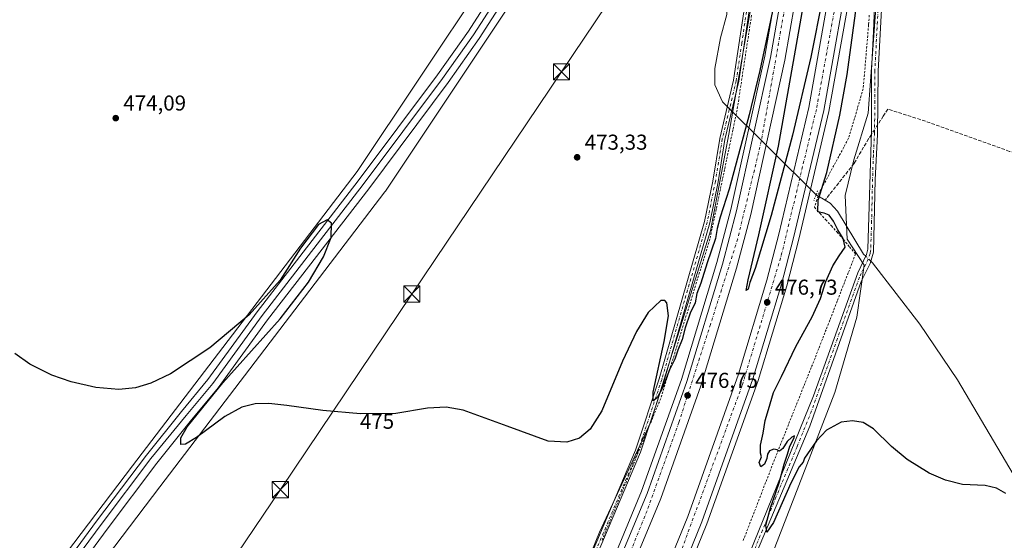
# Model space of a CAD drawing. Units: metres. Extents: x 610859 to 614315, y 4729321 to 4731690.
# Drawn here: x 612591 to 613049, y 4730276 to 4730517 of the extents above; entities that cross this region are included whole.
import ezdxf
from ezdxf.enums import TextEntityAlignment as Align

# ---------------------------------------------------------------- set-up
doc = ezdxf.new("R2010")
doc.units = ezdxf.units.M
doc.header["$MEASUREMENT"] = 0
for name, pattern in [('DGN Style 2', [1.6480167562047852, 0.988810053722871, -0.6592067024819142]), ('DGN Style 3', [2.307223458686699, 1.648016756204785, -0.6592067024819142]), ('DGN Style 4', [2.6384748266838614, 1.318413404963828, -0.6592067024819142, 0.001648016756204785, -0.6592067024819142]), ('DGN Style 5', [1.1536117293433497, 0.4944050268614355, -0.6592067024819142])]:
    doc.linetypes.add(name, pattern=pattern)
for name, color, linetype, lineweight in [('Alambrada', 7, 'DGN Style 2', 0), ('Arcén (en calzada doble)', 91, 'Continuous', 13), ('Camino Cxs', 7, 'Continuous', 0), ('Camino eje', 30, 'DGN Style 4', 13), ('Carretera de calzada doble Cxs', 1, 'Continuous', 13), ('Carretera de calzada doble eje', 1, 'DGN Style 4', 0), ('Conducción de agua lineal', 4, 'DGN Style 3', 0), ('Corriente artificial lineal', 4, 'DGN Style 3', 13), ('Corriente artificial lineal oculto', 135, 'DGN Style 4', 13), ('Corriente natural lineal', 142, 'Continuous', 13), ('Cultivos herbáceos CxS', 92, 'Continuous', 0), ('Curva de nivel maestra', 30, 'Continuous', 30), ('Ferrocarril', 4, 'Continuous', 0), ('Ferrocarril eje', 151, 'Continuous', 13), ('Núcleo urbano CxS', 7, 'Continuous', 0), ('Puente lineal', 2, 'DGN Style 5', 0), ('Punto de cota en terreno', 7, 'Continuous', 0), ('Rótulo de curva de nivel directora', 7, 'Continuous', 0), ('Rótulo de punto de cota en terreno', 7, 'Continuous', 0), ('Suelo desnudo CxS', 253, 'Continuous', 0), ('Tendido', 6, 'Continuous', 0), ('Torre de tendido puntual', 7, 'Continuous', 0)]:
    doc.layers.add(name, color=color, linetype=linetype, lineweight=lineweight)
doc.styles.add('Style-Arial', font='txt')

# ---------------------------------------------------------------- blocks, each defined once
blk = doc.blocks.new('*U7')
at = {"layer": 'Cultivos herbáceos CxS', "color": 92, "linetype": 'Continuous', "lineweight": 0}
blk.add_polyline3d([(612619.5072999997, 4729817.517700001, 483.7341000000015), (612696.0164000001, 4729912.797300001, 482.0372000000062), (612762.5380999995, 4729997.749500001, 480.6831999999995), (612796.0979000004, 4730044.922300001, 480.3571999999986), (612842.7154000001, 4730111.8861, 478.5642999999982), (612864.5685000002, 4730156.086999999, 477.906799999997), (612876.4297000002, 4730173.045499999, 477.2937999999995), (612893.9130999995, 4730197.6863, 476.7788), (612916.2505000001, 4730221.981699999, 476.0483999999997), (612940.3739, 4730267.426100001, 475.2511999999988), (612970.0636, 4730344.1885, 474.2951999999932), (612980.2619000003, 4730379.2907, 473.7602000000043), (612983.6601, 4730403.4801, 473.7109000000055), (612975.8306999998, 4730415.415100001, 474.8469000000041), (612974.8479000004, 4730435.720100001, 473.1918000000006), (612979.0099, 4730452.303099999, 473.671199999997), (612985.6271000003, 4730474.0075, 473.5149999999995), (612991.0208999999, 4730548.5755, 474.7700999999943)], dxfattribs=at)
blk = doc.blocks.new('*U11')
at = {"layer": 'Núcleo urbano CxS', "color": 7, "linetype": 'Continuous', "lineweight": 0}
for points in [[(612991.0208999999, 4730548.5755, 474.7700999999943), (612985.6271000003, 4730474.0075, 473.5149999999995), (612979.0099, 4730452.303099999, 473.671199999997), (612974.8479000004, 4730435.720100001, 473.1918000000006), (612975.8306999998, 4730415.415100001, 474.8469000000041), (612983.6601, 4730403.4801, 473.7109000000055), (612980.2619000003, 4730379.2907, 473.7602000000043), (612970.0636, 4730344.1885, 474.2951999999932), (612940.3739, 4730267.426100001, 475.2511999999988), (612916.2505000001, 4730221.981699999, 476.0483999999997), (612893.9130999995, 4730197.6863, 476.7788), (612876.4297000002, 4730173.045499999, 477.2937999999995), (612864.5685000002, 4730156.086999999, 477.906799999997), (612842.7154000001, 4730111.8861, 478.5642999999982), (612796.0979000004, 4730044.922300001, 480.3571999999986), (612762.5380999995, 4729997.749500001, 480.6831999999995), (612696.0164000001, 4729912.797300001, 482.0372000000062), (612619.5072999997, 4729817.517700001, 483.7341000000015)], [(612596.5192999998, 4729872.129699999, 484.1392999999953), (612681.0755000003, 4729969.068499999, 479.0179999999964), (612749.8331000004, 4730071.839299999, 479.1309999999939), (612801.4095000001, 4730149.3431, 478.4930000000023), (612835.0314999997, 4730216.167500001, 477.0835999999982), (612860.7966999998, 4730279.330700001, 475.8586000000069), (612884.5969000002, 4730330.5711, 475.3222999999998), (612912.2823000001, 4730419.350099999, 474.4300999999978), (612920.8746999997, 4730464.218499999, 473.0657000000065), (612937.1047, 4730557.770500001, 472.2976999999955)]]:
    blk.add_polyline3d(points, dxfattribs=at)
blk = doc.blocks.new('5PATER')
at = {"layer": 'Suelo desnudo CxS', "linetype": 'Continuous', "lineweight": 0}
h = blk.add_hatch(color=51, dxfattribs=at)
edge = h.paths.add_edge_path()
edge.add_ellipse((0, 0), major_axis=(-0.1095731443231308, -0.1110710700762829), ratio=0.9994222409660322, start_angle=0, end_angle=360)
blk = doc.blocks.new('5TTEND')
at = {"layer": 'Conducción de agua lineal', "color": 7, "linetype": 'Continuous', "lineweight": 0}
for p, q in [((-0.375, 0.3754), (0.375, -0.3746)), ((0.3720000000000001, 0.3784000000000001), (-0.3720000000000001, -0.3776))]:
    blk.add_line(p, q, dxfattribs=at)
at = {"layer": 'Conducción de agua lineal', "color": 7, "linetype": 'Continuous', "lineweight": 0, "flags": 128}
blk.add_lwpolyline([(-0.375, -0.3746), (0.375, -0.3746), (0.375, 0.3754), (-0.375, 0.3754), (-0.3720000000000001, -0.3776)], dxfattribs=at)

msp = doc.modelspace()

# ---------------------------------------------------------------- linework, layer by layer
at = {"layer": 'Alambrada', "color": 7, "linetype": 'DGN Style 2', "lineweight": 0}
for points in [[(612931.4013, 4730519.4989, 473.1257000000041), (612930.6533000004, 4730514.6033, 473.2654000000039), (612929.9055000005, 4730509.707900001, 473.2881999999955), (612929.1574999997, 4730504.8125, 473.2256000000052), (612928.4096999997, 4730499.917099999, 473.4130000000005), (612927.6617000002, 4730495.021700001, 473.3712999999989), (612926.9139, 4730490.126300001, 474.0715999999957), (612926.1659000004, 4730485.230900001, 474.1570999999968), (612925.4178999999, 4730480.3355, 473.6051000000007), (612924.6700999998, 4730475.440099999, 473.2480000000069), (612923.6977000004, 4730470.8323, 473.3028000000049), (612922.7254999997, 4730466.2247, 473.5997999999963), (612921.7531000003, 4730461.616900001, 474.1431000000011), (612920.7808999997, 4730457.009299999, 475.1646999999939), (612919.8085000003, 4730452.401500001, 474.9657000000007), (612918.8362999996, 4730447.7939, 474.8846999999951), (612917.8639000002, 4730443.1863, 475.3686000000016), (612916.8914999999, 4730438.578500001, 475.6999000000069), (612915.9193000002, 4730433.970899999, 475.6496999999945), (612914.9469, 4730429.363100001, 475.2877000000008), (612913.9747000001, 4730424.7555, 475.2551999999997), (612913.0022999998, 4730420.147700001, 475.5430999999954), (612912.0301000001, 4730415.540100001, 475.9421000000002), (612910.6025, 4730410.913899999, 475.914300000004), (612909.1750999996, 4730406.287500001, 475.8420000000042), (612907.7474999996, 4730401.6613, 475.8880000000063), (612906.3201000001, 4730397.0351, 476.4241999999941), (612904.8925000001, 4730392.4089, 476.9324999999953), (612903.4650999998, 4730387.782500001, 476.1432999999961), (612902.0374999996, 4730383.156300001, 475.9008000000031), (612900.6101000002, 4730378.530099999, 475.6652999999933), (612899.1825000001, 4730373.903899999, 475.3484999999928), (612897.7550999997, 4730369.2775, 475.2786000000052), (612896.3274999997, 4730364.6513, 475.7437999999966), (612894.9001000002, 4730360.0251, 475.9119000000064), (612893.4725000003, 4730355.3989, 476.1125000000029), (612892.0450999998, 4730350.772500001, 476.0991999999969), (612890.6174999997, 4730346.146299999, 475.4952999999951), (612889.1901000004, 4730341.520099999, 475.523199999996), (612887.3589000005, 4730337.1007, 475.4478999999993), (612885.5279000001, 4730332.681100001, 475.8652000000002), (612883.6967000002, 4730328.261700001, 475.5512000000017), (612881.8657000001, 4730323.842300001, 475.4902000000002), (612880.0345000001, 4730319.422900001, 475.7148000000016), (612878.2033000002, 4730315.0033, 475.6300999999949), (612876.3722999999, 4730310.583900001, 475.7525000000023), (612874.5411, 4730306.1645, 475.881899999993), (612872.7100999998, 4730301.745100001, 475.834600000002), (612870.8788999999, 4730297.3257, 476.1508999999933), (612869.0478999997, 4730292.906099999, 476.1272000000026), (612867.2166999998, 4730288.4867, 475.8843000000052), (612865.3857000005, 4730284.067299999, 475.9958999999944), (612863.5544999996, 4730279.6479, 476.1137000000017), (612861.7232999997, 4730275.2283, 476.2358999999997)], [(612986.1051000003, 4730519.542500001, 474.7568000000028), (612985.7901, 4730515.0001, 474.6442999999999), (612985.3733000001, 4730510.0551, 474.6022999999987), (612984.9567, 4730505.110099999, 474.3372999999993), (612984.5401, 4730500.165100001, 473.918399999995), (612984.1233000001, 4730495.220100001, 473.8571999999986), (612983.7067, 4730490.2751, 474.042300000001), (612983.2901, 4730485.3301, 474.7554999999993), (612981.9301000005, 4730480.738100001, 475.1839999999939), (612980.5701000001, 4730476.1461, 474.514599999995), (612979.2100999998, 4730471.554099999, 474.6342000000004), (612977.8501000004, 4730466.962099999, 475.3062999999966), (612976.4901000002, 4730462.370100001, 473.9965999999986), (612974.2232999997, 4730458.1633, 474.2394999999961), (612971.9567, 4730453.956700001, 474.5432000000001), (612969.6901000004, 4730449.7501, 474.8794000000053), (612967.4232999999, 4730445.543299999, 475.421199999997), (612965.1567000002, 4730441.3367, 476.594299999997), (612962.8901000004, 4730437.130100001, 477.4967999999935), (612961.7550999997, 4730433.725099999, 477.9017000000022), (612960.6201, 4730430.3201, 477.2569999999978), (612963.2651000004, 4730427.417500001, 476.3595999999961), (612965.9101, 4730424.515100001, 475.9860000000045), (612968.5551000005, 4730421.612500001, 475.8246999999974), (612971.2001, 4730418.710100001, 475.4861999999994), (612974.0532999998, 4730415.346700001, 475.2440999999963), (612976.9067000002, 4730411.983300001, 474.820000000007), (612979.7600999996, 4730408.620100001, 474.0323999999965), (612978.0444999998, 4730404.2227, 473.9495000000024), (612976.3290999997, 4730399.8255, 473.9275000000052), (612974.6136999996, 4730395.428300001, 473.9591999999975), (612972.8982999995, 4730391.030900001, 474.151199999993), (612971.1826999999, 4730386.6337, 474.3592999999965), (612969.4672999998, 4730382.236500001, 474.2537000000011), (612967.7518999996, 4730377.8391, 474.2458999999944), (612966.0365000004, 4730373.4419, 474.3365999999951), (612964.3208999997, 4730369.044500001, 474.4104999999981), (612962.6054999996, 4730364.647299999, 474.483699999997), (612960.8901000004, 4730360.2501, 474.4964999999939), (612959.1281000003, 4730355.8391, 474.5348999999987), (612957.3661000002, 4730351.428099999, 474.6557999999932), (612955.6041000001, 4730347.017100001, 474.7526000000071), (612953.8421, 4730342.606100001, 474.9244999999937), (612952.0800999999, 4730338.1951, 475.735799999995), (612950.3180999998, 4730333.7841, 475.6955000000017), (612948.5560999997, 4730329.3731, 475.4425999999949), (612946.7940999996, 4730324.962099999, 475.1760000000068), (612945.0321000004, 4730320.551100001, 475.0317000000068), (612943.2701000003, 4730316.140100001, 475.079700000002), (612941.4908999996, 4730311.5515, 475.1328000000067), (612939.7115000002, 4730306.963099999, 475.2266999999993), (612937.9323000005, 4730302.374700001, 475.5491000000038), (612936.1530999999, 4730297.7863, 475.4559000000008), (612934.3739, 4730293.197699999, 475.3077000000048), (612932.5947000004, 4730288.609300001, 475.4223000000056), (612930.8154999996, 4730284.0209, 475.4502999999968), (612929.0362999998, 4730279.4323, 475.7970999999961), (612927.2569000004, 4730274.843900001, 476.8414000000049)]]:
    msp.add_polyline3d(points, dxfattribs=at)
at = {"layer": 'Arcén (en calzada doble)', "color": 91, "linetype": 'Continuous', "lineweight": 13}
for points in [[(612946.7301000003, 4730553.350099999, 475.0095000000001), (612937.5500999996, 4730500.470100001, 475.414499999999), (612921.7801000001, 4730429.2401, 475.9609000000055), (612915.2801000001, 4730404.600099999, 476.2657000000036), (612898.8000999996, 4730350.2601, 476.5819999999949), (612880.3201000001, 4730298.380100001, 477.2333000000072), (612856.7100999998, 4730241.5801, 478.2308000000049), (612827.0100999996, 4730180.2601, 478.6073000000034), (612793.5000999998, 4730119.7401, 479.8646000000008), (612768.1401000004, 4730079.090100001, 480.7422999999981), (612749.5701000001, 4730051.140100001, 480.2379999999976), (612726.7301000003, 4730018.880100001, 481.2277000000031), (612689.4200999998, 4729968.6801, 482.0742999999929), (612665.0701000001, 4729937.890100001, 482.9633000000031), (612630.9600999998, 4729897.1801, 483.1753999999929), (612609.8901000004, 4729872.270099999, 483.7860999999976)], [(612980.5701000001, 4730549.0001, 475.6376000000019), (612967.3701, 4730474.7601, 476.3361000000005), (612953.3501000004, 4730415.440099999, 476.6551000000036), (612947.7301000003, 4730393.860099999, 476.8597000000009), (612934.4200999998, 4730349.840100001, 477.1260000000038), (612910.6901000004, 4730283.2501, 477.8886999999959), (612893.6401000004, 4730241.2601, 478.437699999995), (612876.2100999998, 4730202.520099999, 478.9695999999968), (612848.8201000001, 4730148.6601, 479.5868999999948), (612829.6700999998, 4730114.470100001, 480.1408999999985), (612813.0100999996, 4730086.6801, 480.8331999999937), (612774.0301000001, 4730026.630100001, 481.1622000000062), (612745.7301000003, 4729986.890100001, 481.9832000000025), (612723.4600999998, 4729957.170100001, 482.4308000000019), (612680.9801000003, 4729904.520099999, 482.8782000000065), (612656.3300999999, 4729874.9301, 483.9361999999965)]]:
    msp.add_polyline3d(points, dxfattribs=at)
at = {"layer": 'Camino Cxs', "color": 7, "linetype": 'Continuous', "lineweight": 0}
for points in [[(612993.4401000004, 4730553.920100001, 474.0889000000025), (612990.2600999996, 4730493.550100001, 473.2793999999994), (612989.9101, 4730464.120100001, 473.1860000000015), (612988.8400999998, 4730443.0701, 473.1839999999939), (612988.1001000004, 4730409.4101, 473.4902000000002), (612986.4901000002, 4730404.1801, 473.9688000000024), (612982.3800999997, 4730395.840100001, 473.837400000004), (612958.4200999998, 4730328.6601, 474.6514000000025), (612926.0100999996, 4730251.300100001, 475.6456000000035)], [(612993.4401000004, 4730553.920100001, 474.0889000000025), (612990.2600999996, 4730493.550100001, 473.2793999999994), (612989.9101, 4730464.120100001, 473.1860000000015), (612988.8400999998, 4730443.0701, 473.1839999999939), (612988.1001000004, 4730409.4101, 473.4902000000002), (612986.4901000002, 4730404.1801, 473.9688000000024), (612982.3800999997, 4730395.840100001, 473.837400000004), (612958.4200999998, 4730328.6601, 474.6514000000025), (612926.0100999996, 4730251.300100001, 475.6456000000035)], [(612921.7901, 4730248.120100001, 476.1396999999997), (612960.1801000005, 4730342.710100001, 474.633799999996), (612980.7301000003, 4730399.860099999, 473.7878999999957), (612984.8501000004, 4730408.360099999, 473.5926000000036), (612985.4101, 4730410.8301, 473.5984000000026), (612987.1801000005, 4730465.860099999, 473.3179999999993), (612987.1501000002, 4730493.9301, 473.6052999999956), (612988.0601000005, 4730511.950099999, 474.1628000000055), (612989.4901000002, 4730546.3301, 474.7244999999967)], [(612921.7901, 4730248.120100001, 476.1396999999997), (612960.1801000005, 4730342.710100001, 474.633799999996), (612980.7301000003, 4730399.860099999, 473.7878999999957), (612984.8501000004, 4730408.360099999, 473.5926000000036), (612985.4101, 4730410.8301, 473.5984000000026), (612987.1801000005, 4730465.860099999, 473.3179999999993), (612987.1501000002, 4730493.9301, 473.6052999999956), (612988.0601000005, 4730511.950099999, 474.1628000000055), (612989.4901000002, 4730546.3301, 474.7244999999967)], [(612930.6501000002, 4730523.7401, 472.915599999993), (612925.4901000002, 4730488.850099999, 474.1233999999968), (612919.0201000003, 4730461.790100001, 473.4501000000019), (612915.8101000005, 4730442.0601, 475.0161999999983), (612911.9901000002, 4730423.140100001, 474.9253999999929), (612890.8300999999, 4730349.9001, 475.7191000000021), (612879.8000999996, 4730316.5801, 475.8635999999969), (612854.0100999996, 4730255.790100001, 476.8372999999993), (612818.6501000002, 4730177.140100001, 478.1989999999933), (612814.0301000001, 4730168.110099999, 478.7005000000063), (612798.6101000002, 4730142.300100001, 479.5427999999956), (612796.4901000002, 4730143.5701, 478.9413999999961), (612811.8701, 4730169.3201, 478.3828999999969), (612816.4101, 4730178.210100001, 478.1502999999939), (612851.7401000002, 4730256.780099999, 476.311600000001), (612877.4801000003, 4730317.450099999, 475.4217999999965), (612888.4700999996, 4730350.630100001, 475.281799999997), (612909.5800999999, 4730423.7301, 474.6855999999971), (612913.3701, 4730442.5001, 474.3527000000031), (612916.5900999998, 4730462.280099999, 473.206600000005), (612923.0500999996, 4730489.3201, 473.8696999999956), (612928.2100999998, 4730524.130100001, 472.6600000000035)], [(612809.6333999997, 4730160.7509, 478.8003000000026), (612798.6101000002, 4730142.300100001, 479.5427999999956), (612796.4901000002, 4730143.5701, 478.9413999999961), (612811.8701, 4730169.3201, 478.3828999999969), (612816.4101, 4730178.210100001, 478.1502999999939), (612851.7401000002, 4730256.780099999, 476.311600000001), (612877.4801000003, 4730317.450099999, 475.4217999999965), (612888.4700999996, 4730350.630100001, 475.281799999997), (612909.5800999999, 4730423.7301, 474.6855999999971), (612913.3701, 4730442.5001, 474.3527000000031), (612916.5900999998, 4730462.280099999, 473.206600000005), (612923.0500999996, 4730489.3201, 473.8696999999956), (612928.2100999998, 4730524.130100001, 472.6600000000035)], [(612930.6501000002, 4730523.7401, 472.915599999993), (612925.4901000002, 4730488.850099999, 474.1233999999968), (612919.0201000003, 4730461.790100001, 473.4501000000019), (612915.8101000005, 4730442.0601, 475.0161999999983), (612911.9901000002, 4730423.140100001, 474.9253999999929), (612890.8300999999, 4730349.9001, 475.7191000000021), (612883.5493999999, 4730327.906099999, 475.5313000000024)], [(612883.5493999999, 4730327.906099999, 475.5313000000024), (612879.8000999996, 4730316.5801, 475.8635999999969), (612854.0100999996, 4730255.790100001, 476.8372999999993), (612849.7218000004, 4730246.251800001, 477.0362000000023)]]:
    msp.add_polyline3d(points, dxfattribs=at)
at = {"layer": 'Camino eje', "color": 30, "linetype": 'DGN Style 4', "lineweight": 13}
for points in [[(612990.7500999998, 4730532.9351, 474.2458999999944), (612989.1601, 4730502.7501, 473.4277000000002), (612988.7050999999, 4730493.7401, 473.4486999999936), (612988.7200999996, 4730479.7051, 473.6674999999959), (612988.5450999998, 4730464.9901, 473.2234000000026), (612988.0100999996, 4730454.465100001, 473.195000000007), (612987.5674999999, 4730440.7075, 473.210500000001), (612987.1974999999, 4730423.877499999, 473.3668000000035), (612986.7550999997, 4730410.120100001, 473.5222000000067), (612986.4751000004, 4730408.8851, 473.5338000000047), (612985.6700999998, 4730406.270099999, 473.6855000000069), (612983.6101000002, 4730402.020099999, 473.876099999994), (612981.5551000005, 4730397.850099999, 473.8104000000022), (612971.2801000001, 4730369.2751, 474.1486000000005), (612959.3000999996, 4730335.6851, 474.7228999999934), (612952.5208999999, 4730318.981699999, 474.8006000000024), (612942.7405000003, 4730295.6369, 475.0546999999933), (612936.5327000003, 4730280.3411, 475.2081000000035), (612930.1079000002, 4730265.005899999, 475.5485999999946)], [(612929.4301000005, 4730523.9351, 472.789499999999), (612926.8501000004, 4730506.530099999, 472.732999999993), (612924.2701000003, 4730489.085100001, 473.9661000000052), (612921.0351, 4730475.5551, 472.704700000002), (612917.8051000005, 4730462.0351, 473.1444999999949), (612914.5900999998, 4730442.280099999, 474.6781000000047), (612910.7851, 4730423.4351, 474.7958999999974), (612900.2050999999, 4730386.815099999, 475.4244000000036), (612889.6501000002, 4730350.265100001, 475.5155999999988), (612884.1551000001, 4730333.675100001, 475.5078999999969), (612878.6401000004, 4730317.015100001, 475.641300000003), (612852.8750999998, 4730256.2851, 476.4492999999929), (612835.2100999998, 4730217.0001, 477.2768000000069), (612817.5301000001, 4730177.675100001, 478.0985999999976), (612815.2600999996, 4730173.2301, 478.7214999999997), (612812.9501, 4730168.715100001, 478.4456999999966), (612797.5500999996, 4730142.9351, 479.0696000000025)]]:
    msp.add_polyline3d(points, dxfattribs=at)
at = {"layer": 'Carretera de calzada doble Cxs', "color": 1, "linetype": 'Continuous', "lineweight": 13}
for points in [[(612611.9600999998, 4729870.4901, 483.385500000004), (612633.0500999996, 4729895.4301, 483.6450000000041), (612667.1901000004, 4729936.170100001, 482.4043999999994), (612691.6001000004, 4729967.0101, 481.8567000000039), (612728.9401000004, 4730017.2601, 481.1006999999955), (612751.8201000001, 4730049.590100001, 480.4897000000056), (612770.4401000004, 4730077.600099999, 480.252999999997), (612795.8501000004, 4730118.340100001, 479.6591000000044), (612829.4401000004, 4730179.0101, 478.7229999999981), (612859.2100999998, 4730240.460100001, 478.2400000000052), (612882.8701, 4730297.4001, 477.209400000007), (612901.3901000004, 4730349.4101, 476.6432000000059), (612917.9200999998, 4730403.850099999, 476.1444999999949), (612924.4401000004, 4730428.590100001, 475.9483999999939), (612940.2301000003, 4730499.9301, 475.4851000000053), (612949.4401000004, 4730552.970100001, 475.1285000000062)], [(612611.9600999998, 4729870.4901, 483.385500000004), (612633.0500999996, 4729895.4301, 483.6450000000041), (612667.1901000004, 4729936.170100001, 482.4043999999994), (612691.6001000004, 4729967.0101, 481.8567000000039), (612728.9401000004, 4730017.2601, 481.1006999999955), (612751.8201000001, 4730049.590100001, 480.4897000000056), (612770.4401000004, 4730077.600099999, 480.252999999997), (612795.8501000004, 4730118.340100001, 479.6591000000044), (612829.4401000004, 4730179.0101, 478.7229999999981), (612859.2100999998, 4730240.460100001, 478.2400000000052), (612882.8701, 4730297.4001, 477.209400000007), (612901.3901000004, 4730349.4101, 476.6432000000059), (612917.9200999998, 4730403.850099999, 476.1444999999949), (612924.4401000004, 4730428.590100001, 475.9483999999939), (612940.2301000003, 4730499.9301, 475.4851000000053), (612949.4401000004, 4730552.970100001, 475.1285000000062)], [(612956.1201, 4730552.0001, 475.282600000006), (612946.8501000004, 4730498.630100001, 475.6270999999979), (612931.0100999996, 4730427.0101, 476.1300000000047), (612924.4101, 4730402.0101, 476.3135000000038), (612907.8000999996, 4730347.300100001, 476.9027999999962), (612889.1700999998, 4730294.9801, 477.4149999999936), (612865.3501000004, 4730237.690099999, 478.1971999999951), (612835.4401000004, 4730175.9101, 478.9067000000068), (612801.6700999998, 4730114.9301, 479.7437999999966), (612776.1201, 4730073.960100001, 480.2976000000053), (612757.3901000004, 4730045.7601, 480.7284000000073), (612734.3901000004, 4730013.3101, 481.1641999999993), (612696.9401000004, 4729962.9101, 481.9572999999946), (612682.3901000004, 4729944.610099999, 482.228099999993), (612638.8901000004, 4729892.380100001, 483.2823999999965), (612617.0301000001, 4729865.880100001, 483.4189999999944)], [(612956.1201, 4730552.0001, 475.282600000006), (612946.8501000004, 4730498.630100001, 475.6270999999979), (612931.0100999996, 4730427.0101, 476.1300000000047), (612924.4101, 4730402.0101, 476.3135000000038), (612907.8000999996, 4730347.300100001, 476.9027999999962), (612889.1700999998, 4730294.9801, 477.4149999999936), (612865.3501000004, 4730237.690099999, 478.1971999999951), (612835.4401000004, 4730175.9101, 478.9067000000068), (612801.6700999998, 4730114.9301, 479.7437999999966), (612776.1201, 4730073.960100001, 480.2976000000053), (612757.3901000004, 4730045.7601, 480.7284000000073), (612734.3901000004, 4730013.3101, 481.1641999999993), (612696.9401000004, 4729962.9101, 481.9572999999946), (612682.3901000004, 4729944.610099999, 482.228099999993), (612638.8901000004, 4729892.380100001, 483.2823999999965), (612617.0301000001, 4729865.880100001, 483.4189999999944)], [(612636.4200999998, 4729866.2401, 483.2917000000016), (612673.5301000001, 4729910.5801, 482.5956000000006), (612715.8901000004, 4729963.0601, 481.8790000000009), (612737.9801000003, 4729992.550100001, 481.434500000003), (612766.1001000004, 4730032.020099999, 480.8398000000016), (612804.8701, 4730091.770099999, 480.0366000000067), (612821.3701, 4730119.270099999, 479.6670000000013), (612840.3501000004, 4730153.1801, 479.2130999999936), (612867.5500999996, 4730206.6801, 478.5850000000065), (612884.8000999996, 4730245.050100001, 478.0544999999984), (612901.7100999998, 4730286.670100001, 477.5512000000017), (612925.3000999996, 4730352.840100001, 476.821299999996), (612938.4801000003, 4730396.470100001, 476.453800000003), (612944.0301000001, 4730417.7601, 476.2409999999945), (612957.9600999998, 4730476.710100001, 475.8286999999983), (612971.0800999999, 4730550.440099999, 475.3187999999937)], [(612636.4200999998, 4729866.2401, 483.2917000000016), (612673.5301000001, 4729910.5801, 482.5956000000006), (612715.8901000004, 4729963.0601, 481.8790000000009), (612737.9801000003, 4729992.550100001, 481.434500000003), (612766.1001000004, 4730032.020099999, 480.8398000000016), (612804.8701, 4730091.770099999, 480.0366000000067), (612821.3701, 4730119.270099999, 479.6670000000013), (612840.3501000004, 4730153.1801, 479.2130999999936), (612867.5500999996, 4730206.6801, 478.5850000000065), (612884.8000999996, 4730245.050100001, 478.0544999999984), (612901.7100999998, 4730286.670100001, 477.5512000000017), (612925.3000999996, 4730352.840100001, 476.821299999996), (612938.4801000003, 4730396.470100001, 476.453800000003), (612944.0301000001, 4730417.7601, 476.2409999999945), (612957.9600999998, 4730476.710100001, 475.8286999999983), (612971.0800999999, 4730550.440099999, 475.3187999999937)], [(612978.1001000004, 4730549.380100001, 475.6959000000061), (612964.9200999998, 4730475.2601, 476.2393000000012), (612950.9200999998, 4730416.0601, 476.6704000000027), (612945.3000999996, 4730394.550100001, 476.820000000007), (612932.0301000001, 4730350.630100001, 477.2737999999954), (612908.3300999999, 4730284.140100001, 477.9294999999984), (612891.3201000001, 4730242.2601, 478.5203000000038), (612873.9401000004, 4730203.610099999, 478.9269000000059), (612846.6001000004, 4730149.840100001, 479.6616000000067), (612827.5100999996, 4730115.7301, 480.093200000003), (612810.8701, 4730088.0101, 480.5492999999988), (612771.9600999998, 4730028.040100001, 481.2433000000019), (612743.7100999998, 4729988.360099999, 482.2802999999985), (612721.4801000003, 4729958.710100001, 482.5206000000035), (612679.0500999996, 4729906.110099999, 482.9081000000006), (612654.4200999998, 4729876.5701, 484.4064000000071)], [(612978.1001000004, 4730549.380100001, 475.6959000000061), (612964.9200999998, 4730475.2601, 476.2393000000012), (612950.9200999998, 4730416.0601, 476.6704000000027), (612945.3000999996, 4730394.550100001, 476.820000000007), (612932.0301000001, 4730350.630100001, 477.2737999999954), (612908.3300999999, 4730284.140100001, 477.9294999999984), (612891.3201000001, 4730242.2601, 478.5203000000038), (612873.9401000004, 4730203.610099999, 478.9269000000059), (612846.6001000004, 4730149.840100001, 479.6616000000067), (612827.5100999996, 4730115.7301, 480.093200000003), (612810.8701, 4730088.0101, 480.5492999999988), (612771.9600999998, 4730028.040100001, 481.2433000000019), (612743.7100999998, 4729988.360099999, 482.2802999999985), (612721.4801000003, 4729958.710100001, 482.5206000000035), (612679.0500999996, 4729906.110099999, 482.9081000000006), (612654.4200999998, 4729876.5701, 484.4064000000071)]]:
    msp.add_polyline3d(points, dxfattribs=at)
at = {"layer": 'Carretera de calzada doble eje', "color": 1, "linetype": 'DGN Style 4', "lineweight": 0}
for points in [[(612955.8000999996, 4730574.040100001, 475.1410999999935), (612935.9200999998, 4730460.9301, 475.8123999999953), (612924.9200999998, 4730415.5101, 476.1848999999929), (612912.3201000001, 4730375.920100001, 477.9542999999976), (612897.5800999999, 4730330.2601, 476.9406000000017), (612882.8300999999, 4730289.270099999, 477.4407000000065), (612866.4600999998, 4730249.0101, 477.9633999999933), (612848.5100999996, 4730211.2601, 478.4226000000053), (612829.3201000001, 4730172.850099999, 478.8935000000056), (612806.6201, 4730130.9301, 479.5103999999993), (612785.3501000004, 4730096.6801, 479.899900000004), (612760.7801000001, 4730057.100099999, 480.493100000007), (612737.3701, 4730024.3301, 480.9557000000059), (612724.0301000001, 4730004.890100001, 481.251900000003), (612702.3501000004, 4729975.540100001, 481.7271999999939), (612669.1201, 4729934.5601, 482.3666999999987), (612644.0701000001, 4729905.290100001, 482.9937000000064), (612612.0500999996, 4729865.610099999, 483.4412000000011)], [(612175.0011, 4729341.826099999, 491.1322999999975), (612185.5301000001, 4729352.050100001, 490.9305000000023), (612262.8000999996, 4729410.550100001, 489.3377999999939), (612334.9401000004, 4729466.840100001, 488.5265999999974), (612390.5100999996, 4729526.380100001, 488.6723000000056), (612488.3201000001, 4729673.840100001, 486.0721000000049), (612528.6201, 4729736.0701, 485.4069000000018), (612553.5000999998, 4729767.7401, 484.8999999999942), (612630.1001000004, 4729853.380100001, 483.6423999999971), (612699.7600999996, 4729936.340100001, 482.4519), (612771.4600999998, 4730032.2601, 481.0828000000038), (612820.9200999998, 4730110.5001, 480.0350999999937), (612866.6700999998, 4730196.720100001, 478.9032000000007), (612899.1201, 4730271.7601, 477.9309000000067), (612927.1401000004, 4730347.840100001, 477.1098000000056), (612945.2301000003, 4730407.970100001, 476.5795000000071), (612961.7100999998, 4730476.630100001, 476.0728999999993), (612975.0100999996, 4730550.0701, 475.5920000000042)]]:
    msp.add_polyline3d(points, dxfattribs=at)
at = {"layer": 'Corriente artificial lineal', "color": 4, "linetype": 'DGN Style 3', "lineweight": 13, "extrusion": (0.009105959904379039, -0.008885976979317626, 0.9999190571778013), "elevation": -35978.8887346621, "flags": 128}
msp.add_lwpolyline([(612954.716861151, 4730274.575737927), (612953.7605459909, 4730275.508874767)], dxfattribs=at)
at = {"layer": 'Corriente artificial lineal', "color": 4, "linetype": 'DGN Style 3', "lineweight": 13, "extrusion": (0.01770629620344065, -0.01727774175736647, 0.999693936519834), "elevation": -70403.61400068522, "flags": 128}
msp.add_lwpolyline([(3813727.917149463, 2864088.48047597), (3813727.917149463, 2864089.612278109)], dxfattribs=at)
at = {"layer": 'Corriente artificial lineal', "color": 4, "linetype": 'DGN Style 3', "lineweight": 13}
for points in [[(613218.2901, 4730494.8201, 474.9281000000047), (613217.8800999997, 4730489.270099999, 474.7776000000013), (613216.3901000004, 4730481.1601, 474.6174000000028), (613211.0601000005, 4730465.0701, 474.4771999999939), (613204.5201000003, 4730446.1801, 474.3845000000001), (613198.9700999996, 4730425.960100001, 474.434699999998), (613196.0201000003, 4730422.4001, 474.3923999999971), (613192.1601, 4730419.7301, 474.2878000000055), (613185.3101000005, 4730416.9101, 474.3129999999946), (613179.0301000001, 4730414.9101, 474.3101000000024), (613173.0800999999, 4730414.9101, 474.2541999999958), (613166.3201000001, 4730417.610099999, 474.078999999998), (613152.7200999996, 4730423.7601, 473.9752000000008), (613130.1101000002, 4730432.4101, 473.7924000000058), (613113.9101, 4730437.630100001, 473.6416999999929), (613096.6501000002, 4730442.920100001, 473.3925000000018), (613069.3300999999, 4730450.860099999, 473.1297999999952), (613051.3400999998, 4730456.290100001, 472.9643000000069), (613012.2200999996, 4730470.290100001, 472.8410000000004), (612994.6601, 4730475.9101, 472.8938999999955), (612992.6201, 4730472.6801, 472.9483999999939), (612989.9630000005, 4730468.565500001, 472.9951000000001)], [(612987.1257999997, 4730464.172, 473.274900000004), (612985.8201000001, 4730462.1501, 473.3745999999956), (612979.0401, 4730450.670100001, 473.5718000000052), (612965.5900999998, 4730433.640100001, 475.347299999994)]]:
    msp.add_polyline3d(points, dxfattribs=at)
at = {"layer": 'Corriente artificial lineal oculto', "color": 135, "linetype": 'DGN Style 4', "lineweight": 13, "extrusion": (0.02898139425929351, 0.04487866758134689, 0.998571972359985), "elevation": 230534.7496997018, "flags": 128}
msp.add_lwpolyline([(2051277.900062527, -4300256.093948675), (2051277.900062527, -4300250.856503292)], dxfattribs=at)
at = {"layer": 'Corriente artificial lineal oculto', "color": 135, "linetype": 'DGN Style 4', "lineweight": 13, "extrusion": (0.02284963104709409, -0.02229578847451981, 0.9994902661743692), "elevation": -90988.30841003987, "flags": 128}
msp.add_lwpolyline([(3813779.38852584, 2863441.025315003), (3813779.38852584, 2863444.329931645)], dxfattribs=at)
at = {"layer": 'Corriente natural lineal', "color": 142, "linetype": 'Continuous', "lineweight": 13, "extrusion": (-0.04008679892630573, 0.03986292862473276, 0.9984007188866109), "elevation": 164472.9182429103, "flags": 128}
msp.add_lwpolyline([(-3786490.356805069, -2896236.729513633), (-3786490.356805069, -2896298.141197547)], dxfattribs=at)
at = {"layer": 'Corriente natural lineal', "color": 142, "linetype": 'Continuous', "lineweight": 13, "extrusion": (0.1656916643642728, -0.09780103670116205, 0.9813160701733031), "elevation": -360611.5592817307, "flags": 128}
msp.add_lwpolyline([(4385294.065519485, 1841707.014218987), (4385294.065519485, 1841711.980367426)], dxfattribs=at)
at = {"layer": 'Corriente natural lineal', "color": 142, "linetype": 'Continuous', "lineweight": 13}
for points in [[(612917.9168999996, 4730479.3509, 472.8310000000056), (612914.3128000004, 4730487.113600001, 472.7277000000031), (612914.3128000004, 4730494.786499999, 472.5849000000017), (612916.9585999995, 4730509.074100001, 472.5084000000061), (612919.8690999999, 4730519.922, 472.4418000000006), (612919.8690999999, 4730524.6845, 472.4070000000065), (612906.9044000005, 4730563.0492, 472.0598999999929), (612886.5314999997, 4730602.7368, 472.1824000000051), (612878.8585999999, 4730621.2576, 471.7011000000057), (612874.6251999997, 4730624.961800001, 472.1849999999977), (612872.9678999997, 4730626.0272, 472.436400000006)], [(612983.4901000002, 4730408.460100001, 473.6472000000067), (612971.3101000005, 4730428.4801, 474.1621000000014), (612967.9001000002, 4730432.280099999, 474.7253999999957), (612965.5900999998, 4730433.640100001, 475.347299999994)], [(613055.0201000003, 4730302.9301, 474.7946999999986), (613027.1401000004, 4730350.0801, 474.2045000000071), (613009.5401, 4730375.950099999, 473.8537000000069), (612987.6201, 4730404.4301, 473.4967000000034)]]:
    msp.add_polyline3d(points, dxfattribs=at)
at = {"layer": 'Cultivos herbáceos CxS', "color": 92, "linetype": 'Continuous', "lineweight": 0}
for points in [[(612836.1996999999, 4730579.031500001, 472.4235000000045), (612748.1403000001, 4730446.947100001, 474.1211000000039), (612643.6936999997, 4730310.1525, 475.6472000000067), (612524.2811000004, 4730153.040899999, 477.3782000000065), (612524.2785, 4730153.037500001, 477.3784000000014), (612405.6555000005, 4729994.3125, 479.4419000000053), (612275.8805000001, 4729823.051100001, 481.7007000000012), (612132.7884999998, 4729636.067500001, 482.3886000000057), (612060.0827000003, 4729540.326500001, 482.9743000000017)], [(612836.1996999999, 4730579.031500001, 472.4235000000045), (612748.1403000001, 4730446.947100001, 474.1211000000039), (612643.6936999997, 4730310.1525, 475.6472000000067), (612524.2811000004, 4730153.040899999, 477.3782000000065), (612524.2785, 4730153.037500001, 477.3784000000014), (612405.6555000005, 4729994.3125, 479.4419000000053), (612275.8805000001, 4729823.051100001, 481.7007000000012), (612132.7884999998, 4729636.067500001, 482.3886000000057), (612060.0827000003, 4729540.326500001, 482.9743000000017)], [(612072.6111000003, 4729530.368100001, 482.3871000000072), (612145.5049000002, 4729626.356899999, 482.7271999999939), (612288.5991000002, 4729813.3433, 482.3831999999966), (612418.4238999998, 4729984.670499999, 479.7048000000068), (612418.4259000003, 4729984.6731, 479.704700000002), (612537.0380999995, 4730143.384099999, 476.8761999999988), (612656.4159000004, 4730300.449899999, 475.2881999999955), (612761.0129000006, 4730437.4417, 473.7406000000047), (612761.0223000003, 4730437.454299999, 473.7403000000049), (612761.3016999997, 4730437.8453, 473.7366000000038), (612761.3108999999, 4730437.858700001, 473.7364999999991), (612849.9128999999, 4730570.757099999, 472.1491999999998)], [(612849.9128999999, 4730570.757099999, 472.1491999999998), (612761.3108999999, 4730437.858700001, 473.7364999999991), (612761.3016999997, 4730437.8453, 473.7366000000038), (612761.0223000003, 4730437.454299999, 473.7403000000049), (612761.0129000006, 4730437.4417, 473.7406000000047), (612656.4159000004, 4730300.449899999, 475.2881999999955), (612537.0380999995, 4730143.384099999, 476.8761999999988), (612418.4259000003, 4729984.6731, 479.704700000002), (612418.4238999998, 4729984.670499999, 479.7048000000068), (612288.5991000002, 4729813.3433, 482.3831999999966), (612145.5049000002, 4729626.356899999, 482.7271999999939), (612072.6111000003, 4729530.368100001, 482.3871000000072)], [(612937.1047, 4730557.770500001, 472.2976999999955), (612920.8746999997, 4730464.218499999, 473.0657000000065), (612912.2823000001, 4730419.350099999, 474.4300999999978), (612884.5969000002, 4730330.5711, 475.3222999999998), (612860.7966999998, 4730279.330700001, 475.8586000000069), (612835.0314999997, 4730216.167500001, 477.0835999999982), (612801.4095000001, 4730149.3431, 478.4930000000023), (612749.8331000004, 4730071.839299999, 479.1309999999939), (612681.0755000003, 4729969.068499999, 479.0179999999964), (612596.5192999998, 4729872.129699999, 484.1392999999953)], [(612596.5192999998, 4729872.129699999, 484.1392999999953), (612681.0755000003, 4729969.068499999, 479.0179999999964), (612749.8331000004, 4730071.839299999, 479.1309999999939), (612801.4095000001, 4730149.3431, 478.4930000000023), (612835.0314999997, 4730216.167500001, 477.0835999999982), (612860.7966999998, 4730279.330700001, 475.8586000000069), (612884.5969000002, 4730330.5711, 475.3222999999998), (612912.2823000001, 4730419.350099999, 474.4300999999978), (612920.8746999997, 4730464.218499999, 473.0657000000065), (612937.1047, 4730557.770500001, 472.2976999999955)], [(612991.0208999999, 4730548.5755, 474.7700999999943), (612985.6271000003, 4730474.0075, 473.5149999999995), (612979.0099, 4730452.303099999, 473.671199999997), (612974.8479000004, 4730435.720100001, 473.1918000000006), (612975.8306999998, 4730415.415100001, 474.8469000000041), (612983.6601, 4730403.4801, 473.7109000000055), (612980.2619000003, 4730379.2907, 473.7602000000043), (612970.0636, 4730344.1885, 474.2951999999932), (612940.3739, 4730267.426100001, 475.2511999999988), (612916.2505000001, 4730221.981699999, 476.0483999999997), (612893.9130999995, 4730197.6863, 476.7788), (612876.4297000002, 4730173.045499999, 477.2937999999995), (612864.5685000002, 4730156.086999999, 477.906799999997), (612842.7154000001, 4730111.8861, 478.5642999999982), (612796.0979000004, 4730044.922300001, 480.3571999999986), (612762.5380999995, 4729997.749500001, 480.6831999999995), (612696.0164000001, 4729912.797300001, 482.0372000000062), (612619.5072999997, 4729817.517700001, 483.7341000000015)]]:
    msp.add_polyline3d(points, dxfattribs=at)
at = {"layer": 'Curva de nivel maestra', "color": 30, "linetype": 'Continuous', "lineweight": 30, "elevation": 475, "flags": 128}
for points in [[(613049.6200000001, 4730297.290100001), (613045.2999999998, 4730299.8201), (613040.0199999996, 4730300.9801), (613029.4000000004, 4730301.5101), (613021.5199999996, 4730303.550100001), (613013.8799999999, 4730306.850099999), (613003.6699999999, 4730313.090100001), (612996.4100000003, 4730319.100099999), (612988.0899999999, 4730327.4301), (612983.3200000003, 4730330.2501), (612978.29, 4730331.140100001), (612973.0999999996, 4730330.420100001), (612966.29, 4730326.7501), (612961.5800000001, 4730321.870100001), (612956, 4730313.7501), (612955.3600000005, 4730311.8201), (612953.4900000002, 4730309.6801), (612949.6699999999, 4730302.1501), (612941.5999999996, 4730283.9001), (612938.54, 4730279.370100001), (612938.0300000003, 4730282.5701), (612940.1699999999, 4730290.620100001), (612944.2100000001, 4730302.2501), (612946.5199999996, 4730310.960100001), (612948.0800000001, 4730315.630100001), (612949.1799999997, 4730319.280099999), (612951.1399999997, 4730323.140100001), (612951.3300000001, 4730324.1501), (612950.0899999999, 4730323.5101), (612947.8899999997, 4730321.420100001), (612945.8799999999, 4730318.2301), (612944.4600000001, 4730316.9901), (612943.3700000001, 4730317.610099999), (612941.7199999997, 4730317.870100001), (612939.7400000002, 4730317.110099999), (612938.7599999999, 4730315.6601), (612938.4600000001, 4730313.5701), (612937.3700000001, 4730310.9001), (612935.6799999997, 4730309.7501), (612935.0099999999, 4730311.790100001), (612935.9699999997, 4730314.380100001), (612935.4900000002, 4730316.0601), (612935.5300000003, 4730319.770099999), (612936.8499999996, 4730325.420100001), (612937.7100000001, 4730331.280099999), (612939.25, 4730336.4001), (612941.6500000004, 4730344.300100001), (612945.3399999999, 4730351.6601), (612951.9299999997, 4730365.590100001), (612959.5300000003, 4730379.4301), (612963.3899999997, 4730387.9301), (612965.9299999997, 4730395.7601), (612969.1799999997, 4730403.090100001), (612972.04, 4730407.7601), (612974.8600000005, 4730411.7601), (612974.0499999998, 4730415.7601), (612971.5300000003, 4730419.840100001), (612969.4800000006, 4730423.920100001), (612967.5099999999, 4730426.620100001), (612965.1799999997, 4730427.530099999), (612962.2199999997, 4730428.1801), (612962.2800000003, 4730433.530099999), (612966.3300000001, 4730446.4301), (612972.3700000001, 4730473.090100001), (612975.7599999999, 4730491.920100001), (612983.7199999997, 4730550.190099999)], [(612964.3600000005, 4730527.4301), (612958.9000000004, 4730500.090100001), (612950.4000000004, 4730463.870100001), (612940.54, 4730426.530099999), (612933.0800000001, 4730401.870100001), (612930.6500000004, 4730395.4301), (612929.7599999999, 4730392.300100001), (612928.9699999997, 4730391.600099999), (612929.7699999996, 4730396.640100001), (612934.8399999999, 4730417.4301), (612943.9100000003, 4730458.7601), (612957.6100000005, 4730535.7601)], [(612941.1399999997, 4730521.3301), (612935.2300000006, 4730493.8201), (612930.3499999996, 4730473.2601), (612921.04, 4730438.780099999), (612916.79, 4730425.720100001), (612915.4199999999, 4730420.4301), (612914.5999999996, 4730415.7601), (612910.79, 4730404.4801), (612907.8600000005, 4730395.0701), (612905.9100000003, 4730390.220100001), (612905.1299999999, 4730385.860099999), (612902.9100000003, 4730381.090100001), (612900.5999999996, 4730374.300100001), (612899.2100000001, 4730368.9001), (612897.1900000004, 4730363.960100001), (612895.7400000002, 4730359.7601), (612893.3300000001, 4730354.7601), (612890.1399999997, 4730346.690099999), (612887.54, 4730341.8201), (612885.6100000005, 4730340.360099999), (612885.6699999999, 4730344.4301), (612890.79, 4730367.950099999), (612892.7800000003, 4730379.9301), (612892.0800000001, 4730385.920100001), (612891.0499999998, 4730387.020099999), (612889.2100000001, 4730386.960100001), (612883.4100000003, 4730381.380100001), (612877.9800000006, 4730372.5801), (612871.4199999999, 4730358.770099999), (612861.75, 4730335.7601), (612856.3899999997, 4730327.280099999), (612851.3700000001, 4730323.090100001), (612845.4900000002, 4730321.130100001), (612836.8600000005, 4730321.610099999), (612817.7999999998, 4730328.550100001), (612797.4000000004, 4730336.110099999), (612789.5, 4730337.370100001), (612780.7999999998, 4730336.9901), (612766.0099999999, 4730334.4901), (612749.7199999997, 4730334.280099999), (612732.2199999997, 4730335.9301), (612715.4900000002, 4730338.190099999), (612707.0899999999, 4730339.190099999), (612700.7300000006, 4730339.040100001), (612694.4500000002, 4730337.4301), (612686.54, 4730333.1601), (612673.3799999999, 4730323.280099999), (612668.2800000003, 4730320.210100001), (612666.0800000001, 4730320.110099999), (612666.2199999997, 4730323.200099999), (612669.0300000003, 4730328.3301), (612685.6699999999, 4730348.710100001), (612712.3799999999, 4730378.420100001), (612725.4500000002, 4730395.460100001), (612732.4699999997, 4730407.280099999), (612735.9699999997, 4730416.3101), (612736.1799999997, 4730422.920100001), (612734.1399999997, 4730424.4801), (612730.1399999997, 4730422.370100001), (612721.8099999996, 4730411.2501), (612712.29, 4730396.4901), (612697.8499999996, 4730380.300100001), (612679.6600000003, 4730365.0601), (612661.29, 4730352.9901), (612652.1799999997, 4730348.540100001), (612645.0300000003, 4730346.470100001), (612637.3300000001, 4730345.7301), (612626.6100000005, 4730346.5801), (612615.1399999997, 4730349.140100001), (612606.1399999997, 4730352.2601), (612595.9699999997, 4730357.390100001), (612589, 4730362.4301)]]:
    msp.add_lwpolyline(points, dxfattribs=at)
at = {"layer": 'Ferrocarril', "color": 4, "linetype": 'Continuous', "lineweight": 0}
for points in [[(612045.6600000003, 4729519.16, 484.0534999999945), (612176.4299999997, 4729691.01, 482.3711000000039), (612440.0300000003, 4730037.890000001, 478.9266000000061), (612501.4900000002, 4730116.74, 478.0985999999976), (612539.5099999999, 4730168.199999999, 477.4453000000067), (612604.6900000004, 4730254.109999999, 476.6518999999971), (612627.0199999996, 4730284.480000001, 476.088699999993), (612650.1500000004, 4730315.17, 475.8209999999963), (612666.4199999999, 4730335.449999999, 475.5875999999989), (612678.6900000004, 4730350.24, 475.4962999999989), (612701.5499999998, 4730381.720000001, 475.036500000002), (612748.6200000001, 4730442.630000001, 474.457899999994), (612785.4500000002, 4730491.800000001, 474.0071999999927), (612799.7699999996, 4730512.100000001, 473.7955999999977), (612827.6399999997, 4730555.5, 473.1921000000002)], [(612832.8799999999, 4730552.34, 473.2284000000073), (612804.8399999999, 4730508.680000001, 473.6298999999999), (612790.4000000004, 4730488.199999999, 473.8606), (612753.4900000002, 4730438.930000001, 474.3175999999949), (612706.4500000002, 4730378.050000001, 474.9210000000021), (612683.5199999996, 4730346.49, 475.5295000000042), (612671.1299999999, 4730331.550000001, 475.4793999999966), (612654.9699999997, 4730311.42, 475.8482999999979), (612631.9199999999, 4730280.83, 476.2197000000015), (612609.5899999999, 4730250.449999999, 476.690499999997), (612544.4000000004, 4730164.529999999, 477.358699999997), (612506.3600000005, 4730113.050000001, 478.0207999999984), (612444.8799999999, 4730034.17, 478.9581000000035), (612181.29, 4729687.300000001, 482.6054000000004), (612050.2100000001, 4729515.34, 484.1132000000071)]]:
    msp.add_polyline3d(points, dxfattribs=at)
at = {"layer": 'Ferrocarril eje', "color": 151, "linetype": 'Continuous', "lineweight": 13}
msp.add_polyline3d([(612830.1600000003, 4730553.980000001, 473.357799999998), (612802.2100000001, 4730510.460000001, 473.9418000000006), (612787.8200000003, 4730490.07, 474.1597000000039), (612750.9600000001, 4730440.84, 474.5676999999997), (612703.9100000003, 4730379.960000001, 475.142200000002), (612681.0099999999, 4730348.430000001, 475.7189000000071), (612668.6699999999, 4730333.58, 475.696299999996), (612652.1399999997, 4730313.609999999, 476.0209000000032), (612629.0499999998, 4730282.970000001, 476.2535000000062), (612606.7100000001, 4730252.59, 477.0383000000002), (612541.5300000003, 4730166.680000001, 477.5880000000034), (612503.5099999999, 4730115.210000001, 478.1493000000046), (612442.0300000003, 4730036.34, 479.0163999999932), (612178.4400000004, 4729689.470000001, 482.5454000000027), (612047.2100000001, 4729516.939999999, 484.4085999999952)], dxfattribs=at)
at = {"layer": 'Núcleo urbano CxS', "color": 7, "linetype": 'Continuous', "lineweight": 0}
for points in [[(612060.0827000003, 4729540.326500001, 482.9743000000017), (612132.7884999998, 4729636.067500001, 482.3886000000057), (612275.8805000001, 4729823.051100001, 481.7007000000012), (612405.6555000005, 4729994.3125, 479.4419000000053), (612524.2785, 4730153.037500001, 477.3784000000014), (612524.2811000004, 4730153.040899999, 477.3782000000065), (612643.6936999997, 4730310.1525, 475.6472000000067), (612748.1403000001, 4730446.947100001, 474.1211000000039), (612836.1996999999, 4730579.031500001, 472.4235000000045)], [(612836.1996999999, 4730579.031500001, 472.4235000000045), (612748.1403000001, 4730446.947100001, 474.1211000000039), (612643.6936999997, 4730310.1525, 475.6472000000067), (612524.2811000004, 4730153.040899999, 477.3782000000065), (612524.2785, 4730153.037500001, 477.3784000000014), (612405.6555000005, 4729994.3125, 479.4419000000053), (612275.8805000001, 4729823.051100001, 481.7007000000012), (612132.7884999998, 4729636.067500001, 482.3886000000057), (612060.0827000003, 4729540.326500001, 482.9743000000017)], [(612849.9128999999, 4730570.757099999, 472.1491999999998), (612761.3108999999, 4730437.858700001, 473.7364999999991), (612761.3016999997, 4730437.8453, 473.7366000000038), (612761.0223000003, 4730437.454299999, 473.7403000000049), (612761.0129000006, 4730437.4417, 473.7406000000047), (612656.4159000004, 4730300.449899999, 475.2881999999955), (612537.0380999995, 4730143.384099999, 476.8761999999988), (612418.4259000003, 4729984.6731, 479.704700000002), (612418.4238999998, 4729984.670499999, 479.7048000000068), (612288.5991000002, 4729813.3433, 482.3831999999966), (612145.5049000002, 4729626.356899999, 482.7271999999939), (612072.6111000003, 4729530.368100001, 482.3871000000072)], [(612849.9128999999, 4730570.757099999, 472.1491999999998), (612761.3108999999, 4730437.858700001, 473.7364999999991), (612761.3016999997, 4730437.8453, 473.7366000000038), (612761.0223000003, 4730437.454299999, 473.7403000000049), (612761.0129000006, 4730437.4417, 473.7406000000047), (612656.4159000004, 4730300.449899999, 475.2881999999955), (612537.0380999995, 4730143.384099999, 476.8761999999988), (612418.4259000003, 4729984.6731, 479.704700000002), (612418.4238999998, 4729984.670499999, 479.7048000000068), (612288.5991000002, 4729813.3433, 482.3831999999966), (612145.5049000002, 4729626.356899999, 482.7271999999939), (612072.6111000003, 4729530.368100001, 482.3871000000072)], [(612596.5192999998, 4729872.129699999, 484.1392999999953), (612681.0755000003, 4729969.068499999, 479.0179999999964), (612749.8331000004, 4730071.839299999, 479.1309999999939), (612801.4095000001, 4730149.3431, 478.4930000000023), (612835.0314999997, 4730216.167500001, 477.0835999999982), (612860.7966999998, 4730279.330700001, 475.8586000000069), (612884.5969000002, 4730330.5711, 475.3222999999998), (612912.2823000001, 4730419.350099999, 474.4300999999978), (612920.8746999997, 4730464.218499999, 473.0657000000065), (612937.1047, 4730557.770500001, 472.2976999999955)], [(612991.0208999999, 4730548.5755, 474.7700999999943), (612985.6271000003, 4730474.0075, 473.5149999999995), (612979.0099, 4730452.303099999, 473.671199999997), (612974.8479000004, 4730435.720100001, 473.1918000000006), (612975.8306999998, 4730415.415100001, 474.8469000000041), (612983.6601, 4730403.4801, 473.7109000000055), (612980.2619000003, 4730379.2907, 473.7602000000043), (612970.0636, 4730344.1885, 474.2951999999932), (612940.3739, 4730267.426100001, 475.2511999999988), (612916.2505000001, 4730221.981699999, 476.0483999999997), (612893.9130999995, 4730197.6863, 476.7788), (612876.4297000002, 4730173.045499999, 477.2937999999995), (612864.5685000002, 4730156.086999999, 477.906799999997), (612842.7154000001, 4730111.8861, 478.5642999999982), (612796.0979000004, 4730044.922300001, 480.3571999999986), (612762.5380999995, 4729997.749500001, 480.6831999999995), (612696.0164000001, 4729912.797300001, 482.0372000000062), (612619.5072999997, 4729817.517700001, 483.7341000000015)]]:
    msp.add_polyline3d(points, dxfattribs=at)
at = {"layer": 'Puente lineal', "color": 2, "linetype": 'DGN Style 5', "lineweight": 0, "extrusion": (0.02930653055496671, 0.07692661409126872, 0.9966059518743022), "elevation": 382335.9349802613, "flags": 128}
msp.add_lwpolyline([(1111269.0063928, -4622949.965801004), (1111269.0063928, -4622945.192961287)], dxfattribs=at)
at = {"layer": 'Tendido', "color": 6, "linetype": 'Continuous', "lineweight": 0}
msp.add_polyline3d([(613027.2599999999, 4730923.810000001, 472.9159999999974), (613018.1900000004, 4730752.34, 474.2271000000038), (612911.7599999999, 4730595.220000001, 472.411500000002), (612843.0669999998, 4730493.228900001, 473.444399999993), (612773.5395000001, 4730389.9988, 474.2213000000047), (612712.4195999998, 4730299.1284, 475.4818999999989), (612656.1469000002, 4730215.701500001, 476.6199000000051), (612582.2444000002, 4730106.379100001, 477.7010000000009), (612537.8936000001, 4730040.818499999, 479.1696999999986), (612454.8879000006, 4729918.874100001, 481.3052000000025), (612347.1616000002, 4729758.186699999, 483.6157999999996), (612252.8583000004, 4729619.790300001, 490.0835999999982)], dxfattribs=at)

# ---------------------------------------------------------------- block references
at = {"layer": 'Cultivos herbáceos CxS', "color": 92, "linetype": 'Continuous', "lineweight": 0}
msp.add_blockref('*U7', (0, 0), dxfattribs=at)
at = {"layer": 'Núcleo urbano CxS', "color": 7, "linetype": 'Continuous', "lineweight": 0}
msp.add_blockref('*U11', (0, 0), dxfattribs=at)
at = {"layer": 'Punto de cota en terreno', "color": 7, "linetype": 'Continuous', "lineweight": 0, "xscale": 10, "yscale": 10, "zscale": 10}
for p in [(612635.9000000004, 4730471.710000001, 474.0899999999965), (612850.3399999999, 4730453.52, 473.3300000000018), (612938.6699999999, 4730386.16, 476.7299999999959), (612901.6600000003, 4730342.880000001, 476.75)]:
    msp.add_blockref('5PATER', p, dxfattribs=at)
at = {"layer": 'Torre de tendido puntual', "color": 7, "linetype": 'Continuous', "lineweight": 0, "xscale": 10, "yscale": 10, "zscale": 10}
for p in [(612843.0669999998, 4730493.228900001, 473.444399999993), (612773.5395000001, 4730389.9988, 474.2213000000047), (612712.4195999998, 4730299.1284, 475.4818999999989)]:
    msp.add_blockref('5TTEND', p, dxfattribs=at)

# ---------------------------------------------------------------- texts
at = {"layer": 'Rótulo de curva de nivel directora', "color": 7, "linetype": 'Continuous', "lineweight": 0, "style": 'Style-Arial'}
msp.add_text('475', height=7.000000000000002, rotation=0.7386104695725781, dxfattribs=at).set_placement((612757.3252561166, 4730330.845841612), align=Align.MIDDLE_CENTER)
at = {"layer": 'Rótulo de punto de cota en terreno', "color": 7, "linetype": 'Continuous', "lineweight": 0, "style": 'Style-Arial'}
for s, p in [('474,09', (612639.4277999997, 4730475.2378)), ('473,33', (612853.8678000001, 4730457.047800001)), ('476,73', (612942.1978000002, 4730389.687799999)), ('476,75', (612905.1878000004, 4730346.4078))]:
    msp.add_text(s, height=7.000000000000002, dxfattribs=at).set_placement(p)

doc.saveas('drawing.dxf')
